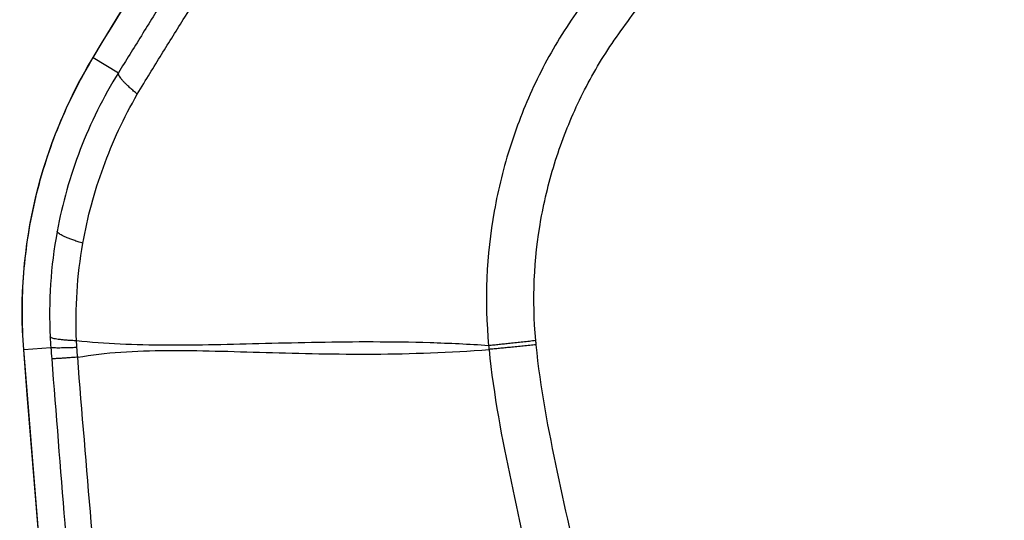
# Model space of a CAD drawing. Units: millimetres. Extents: x -14550 to 16166, y -8530 to 8530.
# Drawn here: x -11391 to -11351, y -1527 to -1506 of the extents above; entities that cross this region are included whole.
import ezdxf

# ---------------------------------------------------------------- set-up
doc = ezdxf.new("R2010")
doc.units = ezdxf.units.MM
doc.header["$LTSCALE"] = 20
doc.layers.add('2d', color=230, linetype='Continuous')

msp = doc.modelspace()

# ---------------------------------------------------------------- linework, layer by layer
at = {"layer": '2d'}
for p, q in [((-11388.361, -1507.875), (-11387.33, -1508.507)), ((-11391.222, -1519.92), (-11390.11, -1519.834))]:
    msp.add_line(p, q, dxfattribs=at)
at = {"layer": '2d', "extrusion": (0, 0, -1)}
for centre, major_axis, ratio, start_param, end_param in [((-11384.104, -1510.484), (-4.282, 2.581), 0.137394, 0, 0.052862), ((-11386.244, -1519.535), (4.985, 0.39), 0.016513, 3.141593, 3.19396)]:
    msp.add_ellipse(centre, major_axis=major_axis, ratio=ratio, start_param=start_param, end_param=end_param, dxfattribs=at)
at = {"layer": '2d'}
for points, knots in [([(-11248.013, -1471.097), (-11248.013, -1469.324), (-11248.192, -1467.545), (-11248.809, -1464.928), (-11249.058, -1464.07), (-11249.778, -1462.286), (-11250.289, -1461.391), (-11251.184, -1460.236), (-11251.506, -1459.874), (-11252.194, -1459.19), (-11252.569, -1458.865), (-11253.739, -1457.985), (-11254.589, -1457.506), (-11256.367, -1456.786), (-11257.272, -1456.537), (-11258.728, -1456.361), (-11259.23, -1456.344), (-11260.136, -1456.354), (-11260.555, -1456.372), (-11262.667, -1456.46), (-11264.33, -1456.54), (-11267.677, -1456.694), (-11269.351, -1456.773), (-11274.37, -1457.009), (-11277.715, -1457.17), (-11287.748, -1457.658), (-11294.437, -1457.997), (-11307.809, -1458.693), (-11314.491, -1459.046), (-11322.009, -1459.461), (-11322.843, -1459.507), (-11324.512, -1459.599), (-11325.326, -1459.628), (-11328.03, -1459.851), (-11329.853, -1460.258), (-11333.319, -1461.538), (-11334.949, -1462.389), (-11337.99, -1464.543), (-11339.35, -1465.815), (-11341.099, -1467.97), (-11341.563, -1468.668), (-11342.543, -1470.045), (-11343.036, -1470.733), (-11344.52, -1472.797), (-11345.518, -1474.181), (-11348.466, -1478.308), (-11350.436, -1481.057), (-11356.356, -1489.297), (-11360.317, -1494.781), (-11365.273, -1501.639), (-11366.261, -1503.009), (-11367.754, -1505.045), (-11368.264, -1505.707), (-11369.289, -1507.265), (-11369.749, -1508.085), (-11370.544, -1509.755), (-11370.882, -1510.606), (-11371.45, -1512.37), (-11371.68, -1513.288), (-11372.172, -1516.04), (-11372.249, -1517.89), (-11372.074, -1519.758)], [0, 0, 0, 0, 0.03125, 0.03125, 0.046875, 0.046875, 0.0625, 0.0625, 0.070312, 0.070312, 0.078125, 0.078125, 0.09375, 0.09375, 0.109375, 0.109375, 0.117187, 0.117187, 0.125, 0.125, 0.15625, 0.15625, 0.1875, 0.1875, 0.25, 0.25, 0.375, 0.375, 0.5, 0.5, 0.515625, 0.515625, 0.53125, 0.53125, 0.5625, 0.5625, 0.59375, 0.59375, 0.625, 0.625, 0.640625, 0.640625, 0.65625, 0.65625, 0.6875, 0.6875, 0.75, 0.75, 0.875, 0.875, 0.90625, 0.90625, 0.921875, 0.921875, 0.9375, 0.9375, 0.953125, 0.953125, 0.96875, 0.96875, 1, 1, 1, 1]), ([(-11370.133, -1519.549), (-11370.285, -1517.862), (-11370.212, -1516.202), (-11369.772, -1513.728), (-11369.568, -1512.904), (-11369.06, -1511.309), (-11368.755, -1510.531), (-11368.041, -1509.014), (-11367.629, -1508.272), (-11366.702, -1506.851), (-11366.187, -1506.179), (-11364.686, -1504.132), (-11363.696, -1502.76), (-11358.739, -1495.9), (-11354.771, -1490.414), (-11348.837, -1482.17), (-11346.861, -1479.42), (-11343.902, -1475.289), (-11342.91, -1473.919), (-11341.427, -1471.859), (-11340.934, -1471.172), (-11339.952, -1469.793), (-11339.475, -1469.079), (-11337.888, -1467.149), (-11336.657, -1466.01), (-11333.908, -1464.079), (-11332.437, -1463.316), (-11329.298, -1462.165), (-11327.678, -1461.805), (-11325.243, -1461.604), (-11324.399, -1461.571), (-11322.728, -1461.479), (-11321.892, -1461.433), (-11314.372, -1461.018), (-11307.686, -1460.666), (-11294.314, -1459.974), (-11287.628, -1459.637), (-11277.596, -1459.152), (-11274.252, -1458.992), (-11269.237, -1458.757), (-11267.565, -1458.679), (-11264.222, -1458.525), (-11262.546, -1458.445), (-11260.465, -1458.359), (-11260.047, -1458.341), (-11259.242, -1458.333), (-11258.858, -1458.348), (-11257.708, -1458.488), (-11256.957, -1458.693), (-11255.513, -1459.275), (-11254.842, -1459.652), (-11253.918, -1460.325), (-11253.618, -1460.574), (-11253.052, -1461.117), (-11252.787, -1461.403), (-11252.048, -1462.311), (-11251.622, -1462.99), (-11250.971, -1464.505), (-11250.72, -1465.311), (-11250.112, -1467.745), (-11249.928, -1469.418), (-11249.928, -1471.097)], [0, 0, 0, 0, 0.03125, 0.03125, 0.046875, 0.046875, 0.0625, 0.0625, 0.078125, 0.078125, 0.09375, 0.09375, 0.125, 0.125, 0.25, 0.25, 0.3125, 0.3125, 0.34375, 0.34375, 0.359375, 0.359375, 0.375, 0.375, 0.40625, 0.40625, 0.4375, 0.4375, 0.46875, 0.46875, 0.484375, 0.484375, 0.5, 0.5, 0.625, 0.625, 0.75, 0.75, 0.8125, 0.8125, 0.84375, 0.84375, 0.875, 0.875, 0.882813, 0.882813, 0.890625, 0.890625, 0.90625, 0.90625, 0.921875, 0.921875, 0.929688, 0.929688, 0.9375, 0.9375, 0.953125, 0.953125, 0.96875, 0.96875, 1, 1, 1, 1]), ([(-11355.076, -1459.96), (-11355.784, -1460.956), (-11356.487, -1461.946), (-11357.888, -1463.932), (-11358.587, -1464.927), (-11360.678, -1467.916), (-11362.063, -1469.913), (-11366.195, -1475.922), (-11368.917, -1479.948), (-11374.295, -1488.042), (-11376.951, -1492.109), (-11380.885, -1498.241), (-11382.188, -1500.291), (-11384.129, -1503.371), (-11384.774, -1504.399), (-11385.739, -1505.944), (-11386.06, -1506.46), (-11386.701, -1507.492), (-11387.021, -1508.008), (-11387.33, -1508.507)], [0, 0, 0, 0, 0.0625, 0.0625, 0.125, 0.125, 0.25, 0.25, 0.5, 0.5, 0.75, 0.75, 0.875, 0.875, 0.9375, 0.9375, 0.96875, 0.96875, 1, 1, 1, 1]), ([(-11386.548, -1509.391), (-11386.182, -1508.776), (-11385.87, -1508.272), (-11385.233, -1507.244), (-11384.913, -1506.73), (-11383.951, -1505.189), (-11383.305, -1504.161), (-11381.352, -1501.078), (-11380.041, -1499.035), (-11376.081, -1492.92), (-11373.403, -1488.867), (-11367.969, -1480.809), (-11365.214, -1476.803), (-11361.028, -1470.832), (-11359.624, -1468.848), (-11357.505, -1465.88), (-11356.798, -1464.893), (-11355.38, -1462.925), (-11354.682, -1461.96), (-11353.92, -1460.925)], [0, 0, 0, 0, 0.03125, 0.03125, 0.0625, 0.0625, 0.125, 0.125, 0.25, 0.25, 0.5, 0.5, 0.75, 0.75, 0.875, 0.875, 0.9375, 0.9375, 1, 1, 1, 1]), ([(-11391.229, -1519.925), (-11391.394, -1517.818), (-11391.222, -1515.659), (-11390.245, -1511.607), (-11389.445, -1509.66), (-11388.386, -1507.903)], [0, 0, 0, 0, 0.634061, 0.634061, 1.253003, 1.253003, 1.253003, 1.253003]), ([(-11391.222, -1519.92), (-11391.264, -1519.393), (-11391.284, -1518.866), (-11391.283, -1517.811), (-11391.263, -1517.282), (-11391.139, -1515.709), (-11390.974, -1514.669), (-11390.485, -1512.621), (-11390.163, -1511.628), (-11389.374, -1509.705), (-11388.905, -1508.774), (-11388.361, -1507.875)], [0, 0, 0, 0, 0.00158275, 0.00158275, 0.00316549, 0.00316549, 0.00633098, 0.00633098, 0.00949648, 0.00949648, 0.01266197, 0.01266197, 0.01266197, 0.01266197]), ([(-11387.33, -1508.507), (-11387.949, -1509.508), (-11388.479, -1510.577), (-11389.321, -1512.765), (-11389.638, -1513.889), (-11389.85, -1515.046)], [0, 0, 0, 0, 0.5, 0.5, 1, 1, 1, 1]), ([(-11388.79, -1515.535), (-11388.601, -1514.466), (-11388.321, -1513.417), (-11387.574, -1511.365), (-11387.105, -1510.352), (-11386.548, -1509.391)], [0, 0, 0, 0, 0.5, 0.5, 1, 1, 1, 1]), ([(-11372.074, -1519.758), (-11372.889, -1519.702), (-11373.694, -1519.665), (-11375.281, -1519.616), (-11376.063, -1519.606), (-11378.367, -1519.601), (-11379.849, -1519.637), (-11382.693, -1519.71), (-11384.053, -1519.747), (-11386.654, -1519.736), (-11387.885, -1519.686), (-11389.054, -1519.555)], [0.00100591, 0.00100591, 0.00100591, 0.00100591, 0.00377472, 0.00377472, 0.00654353, 0.00654353, 0.01208115, 0.01208115, 0.01761877, 0.01761877, 0.0231564, 0.0231564, 0.0231564, 0.0231564]), ([(-11225.342, -1784.612), (-11232.394, -1784.575), (-11239.443, -1784.444), (-11253.539, -1783.993), (-11260.586, -1783.669), (-11271.144, -1783.017), (-11274.656, -1782.799), (-11279.841, -1781.926), (-11281.538, -1781.545), (-11284.015, -1780.774), (-11284.832, -1780.483), (-11286.449, -1779.843), (-11287.244, -1779.494), (-11289.565, -1778.304), (-11291.014, -1777.374), (-11293.701, -1775.25), (-11294.949, -1774.034), (-11297.221, -1771.382), (-11298.221, -1769.968), (-11300.008, -1766.994), (-11300.797, -1765.436), (-11302.239, -1762.229), (-11302.886, -1760.594), (-11303.805, -1758.116), (-11304.105, -1757.287), (-11304.705, -1755.63), (-11305.004, -1754.801), (-11306.49, -1750.654), (-11307.656, -1747.329), (-11309.379, -1742.331), (-11309.949, -1740.664), (-11311.08, -1737.324), (-11311.643, -1735.653), (-11313.324, -1730.638), (-11314.435, -1727.291), (-11319.939, -1710.539), (-11324.174, -1697.084), (-11336.448, -1656.614), (-11344.074, -1629.485), (-11354.528, -1588.521), (-11357.865, -1574.825), (-11362.682, -1554.227), (-11364.252, -1547.351), (-11366.571, -1537.026), (-11367.339, -1533.583), (-11368.484, -1528.416), (-11368.872, -1526.696), (-11369.604, -1523.238), (-11369.942, -1521.496), (-11370.115, -1519.722)], [0, 0, 0, 0, 0.062472, 0.062472, 0.124974, 0.124974, 0.156225, 0.156225, 0.171851, 0.171851, 0.179663, 0.179663, 0.187476, 0.187476, 0.203101, 0.203101, 0.218727, 0.218727, 0.234352, 0.234352, 0.249978, 0.249978, 0.265603, 0.265603, 0.273416, 0.273416, 0.281229, 0.281229, 0.31248, 0.31248, 0.328105, 0.328105, 0.343731, 0.343731, 0.374982, 0.374982, 0.499985, 0.499985, 0.749993, 0.749993, 0.874996, 0.874996, 0.937498, 0.937498, 0.968749, 0.968749, 0.984375, 0.984375, 1, 1, 1, 1]), ([(-11359.838, -1735.843), (-11366.803, -1703.232), (-11372.789, -1670.391), (-11383.661, -1598.437), (-11388.155, -1559.221), (-11391.229, -1519.925)], [0, 0, 0, 0, 10.00483, 10.00483, 21.831504, 21.831504, 21.831504, 21.831504]), ([(-11359.831, -1735.845), (-11363.637, -1718.023), (-11367.146, -1700.158), (-11373.57, -1664.343), (-11376.485, -1646.393), (-11384.336, -1592.412), (-11388.381, -1556.253), (-11391.222, -1519.92)], [0, 0, 0, 0, 0.0545493, 0.0545493, 0.1090986, 0.1090986, 0.2181972, 0.2181972, 0.2181972, 0.2181972]), ([(-11390.075, -1520.299), (-11389.725, -1524.817), (-11389.356, -1529.343), (-11388.581, -1538.387), (-11388.174, -1542.907), (-11386.897, -1556.462), (-11385.97, -1565.49), (-11382.964, -1592.553), (-11380.657, -1610.565), (-11372.842, -1664.427), (-11366.437, -1700.132), (-11358.835, -1735.632)], [0, 0, 0, 0, 0.0625, 0.0625, 0.125, 0.125, 0.25, 0.25, 0.5, 0.5, 1, 1, 1, 1]), ([(-11389.005, -1520.233), (-11387.861, -1520.029), (-11386.627, -1519.963), (-11384.682, -1519.95), (-11384.017, -1519.961), (-11382.655, -1519.993), (-11381.957, -1520.014), (-11379.819, -1520.077), (-11378.338, -1520.112), (-11375.267, -1520.094), (-11373.681, -1520.04), (-11372.057, -1519.912)], [0.0016165, 0.0016165, 0.0016165, 0.0016165, 0.00716135, 0.00716135, 0.00993377, 0.00993377, 0.01270619, 0.01270619, 0.01825104, 0.01825104, 0.02379589, 0.02379589, 0.02379589, 0.02379589]), ([(-11357.195, -1735.295), (-11364.845, -1699.844), (-11371.309, -1664.19), (-11379.256, -1610.401), (-11381.614, -1592.414), (-11384.714, -1565.387), (-11385.675, -1556.371), (-11387.007, -1542.835), (-11387.434, -1538.321), (-11388.251, -1529.289), (-11388.649, -1524.776), (-11389.005, -1520.233)], [0, 0, 0, 0, 0.5, 0.5, 0.75, 0.75, 0.875, 0.875, 0.9375, 0.9375, 1, 1, 1, 1]), ([(-11372.057, -1519.912), (-11371.872, -1521.804), (-11371.521, -1523.606), (-11370.783, -1527.107), (-11370.397, -1528.822), (-11369.254, -1533.993), (-11368.488, -1537.439), (-11366.172, -1547.773), (-11364.604, -1554.656), (-11359.789, -1575.276), (-11356.452, -1588.984), (-11345.994, -1629.999), (-11338.362, -1657.158), (-11326.077, -1697.67), (-11321.838, -1711.14), (-11316.328, -1727.912), (-11315.216, -1731.263), (-11313.533, -1736.284), (-11312.97, -1737.957), (-11311.838, -1741.3), (-11311.266, -1742.974), (-11309.538, -1747.986), (-11308.368, -1751.322), (-11306.876, -1755.484), (-11306.576, -1756.316), (-11305.973, -1757.978), (-11305.673, -1758.808), (-11304.745, -1761.309), (-11304.082, -1762.986), (-11302.594, -1766.297), (-11301.774, -1767.922), (-11299.892, -1771.058), (-11298.828, -1772.567), (-11296.398, -1775.408), (-11295.061, -1776.713), (-11292.152, -1779.016), (-11290.606, -1780.009), (-11288.098, -1781.296), (-11287.228, -1781.677), (-11285.525, -1782.352), (-11284.661, -1782.659), (-11282.03, -1783.478), (-11280.245, -1783.878), (-11274.85, -1784.786), (-11271.285, -1785.003), (-11260.694, -1785.658), (-11253.623, -1785.983), (-11239.486, -1786.436), (-11232.416, -1786.567), (-11225.342, -1786.603)], [0, 0, 0, 0, 0.015625, 0.015625, 0.03125, 0.03125, 0.0625, 0.0625, 0.125, 0.125, 0.25, 0.25, 0.5, 0.5, 0.625, 0.625, 0.65625, 0.65625, 0.671875, 0.671875, 0.6875, 0.6875, 0.71875, 0.71875, 0.726562, 0.726562, 0.734375, 0.734375, 0.75, 0.75, 0.765625, 0.765625, 0.78125, 0.78125, 0.796875, 0.796875, 0.8125, 0.8125, 0.820313, 0.820313, 0.828125, 0.828125, 0.84375, 0.84375, 0.875, 0.875, 0.9375, 0.9375, 1, 1, 1, 1])]:
    msp.add_open_spline(points, degree=3, knots=knots, dxfattribs=at)
for points in [[(-11388.386, -1507.903), (-11384.278, -1501.089), (-11380.078, -1494.328), (-11375.787, -1487.623)], [(-11388.361, -1507.875), (-11384.253, -1501.061), (-11380.054, -1494.302), (-11375.763, -1487.597)], [(-11389.85, -1515.046), (-11390.116, -1516.49), (-11390.21, -1517.942), (-11390.138, -1519.399)], [(-11389.054, -1519.555), (-11389.111, -1518.203), (-11389.025, -1516.87), (-11388.79, -1515.535)], [(-11390.138, -1519.399), (-11390.131, -1519.544), (-11390.121, -1519.689), (-11390.11, -1519.834)], [(-11390.11, -1519.834), (-11390.099, -1519.989), (-11390.087, -1520.144), (-11390.075, -1520.299)], [(-11389.035, -1519.834), (-11389.042, -1519.742), (-11389.047, -1519.649), (-11389.054, -1519.555)], [(-11389.005, -1520.233), (-11389.015, -1520.101), (-11389.025, -1519.968), (-11389.035, -1519.834)], [(-11372.074, -1519.758), (-11372.068, -1519.809), (-11372.063, -1519.861), (-11372.057, -1519.912)], [(-11370.115, -1519.722), (-11370.12, -1519.664), (-11370.126, -1519.606), (-11370.133, -1519.549)]]:
    msp.add_open_spline(points, degree=3, dxfattribs=at)
for points, weights in [([(-11386.548, -1509.391), (-11387.36, -1508.715), (-11387.33, -1508.507)], [1, 0.944838418431, 1]), ([(-11388.79, -1515.535), (-11389.798, -1515.223), (-11389.85, -1515.046)], [1, 0.944676042887, 1]), ([(-11389.054, -1519.555), (-11390.049, -1519.513), (-11390.138, -1519.399)], [1, 0.950956394527, 1]), ([(-11389.035, -1519.834), (-11390.025, -1519.873), (-11390.11, -1519.834)], [1, 0.951309830935, 1]), ([(-11370.133, -1519.549), (-11371.163, -1519.661), (-11372.074, -1519.758)], [1, 0.963324318414, 1]), ([(-11370.115, -1519.722), (-11371.146, -1519.825), (-11372.057, -1519.912)], [1, 0.963331055396, 1]), ([(-11389.005, -1520.233), (-11389.992, -1520.302), (-11390.075, -1520.299)], [1, 0.951448262791, 1])]:
    msp.add_rational_spline(points, weights, degree=2, dxfattribs=at)

doc.saveas('drawing.dxf')
